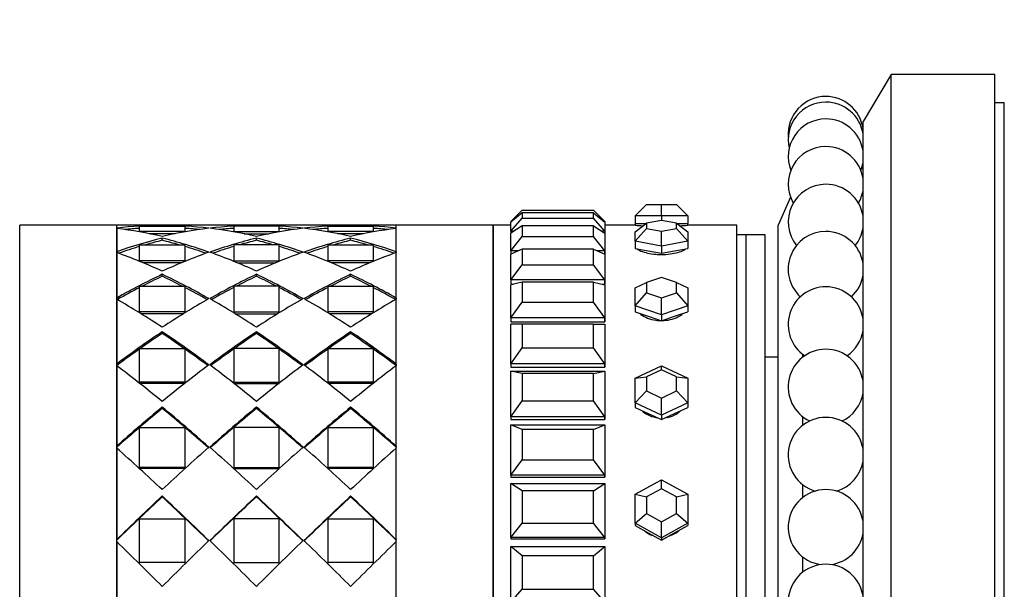
# Paper-space layout 'Layout1' of a CAD drawing. Units: millimetres. Extents: x 0 to 835, y 0 to 1165.
# Drawn here: x 139 to 192, y 723 to 753 of the extents above; entities that cross this region are included whole.
import ezdxf
from ezdxf import colors
from ezdxf.entities.mleader import LeaderData, LeaderLine
from ezdxf.math import Vec2, Vec3

# ---------------------------------------------------------------- set-up
doc = ezdxf.new("R2010")
doc.units = ezdxf.units.MM
doc.layers.add('DV2_Défaut', color=7, linetype='Continuous')
doc.layers.add('Défaut', color=7, linetype='Continuous')

# ---------------------------------------------------------------- blocks, each defined once
blk = doc.blocks.new('_DOT')
at = {"color": 0}
blk.add_line((0, 0), (-1, 0), dxfattribs=at)
at = {"color": 0, "const_width": 0.333}
blk.add_lwpolyline([(-0.1665, 0, 1), (0.1665, 0, 1)], format="xyb", close=True, dxfattribs=at)
blk = doc.blocks.new('SE1')
at = {"layer": 'DV2_Défaut', "color": 7, "linetype": 'Continuous'}
for p, q in [((185.512, 750.503), (184.012, 748.003)), ((185.512, 690.503), (185.512, 750.503)), ((191.012, 750.503), (185.512, 750.503)), ((191.012, 690.503), (191.012, 750.503)), ((191.512, 749.003), (191.012, 749.003)), ((191.512, 692.003), (191.512, 749.003)), ((184.012, 693.004), (184.012, 748.003)), ((184.012, 745.503), (183.932, 745.503)), ((180.16, 743.998), (179.512, 742.503)), ((165.312, 742.703), (165.912, 743.303)), ((165.912, 743.303), (169.712, 743.303)), ((170.312, 742.703), (169.712, 743.303)), ((171.912, 743.003), (172.512, 743.603)), ((172.512, 743.603), (173.312, 743.603)), ((173.312, 743.603), (174.112, 743.603)), ((173.312, 743.003), (173.312, 743.603)), ((174.112, 743.603), (174.712, 743.003)), ((165.912, 743.163), (165.312, 742.664)), ((165.312, 742.195), (165.912, 742.882)), ((169.712, 743.163), (165.912, 743.163)), ((165.912, 743.163), (165.912, 742.882)), ((165.912, 742.882), (169.712, 742.882)), ((169.712, 742.882), (169.712, 743.163)), ((169.712, 743.163), (170.312, 742.664)), ((170.312, 742.195), (169.712, 742.882)), ((171.912, 743.003), (171.912, 742.603)), ((173.312, 743.003), (171.912, 743.003)), ((173.312, 742.758), (172.512, 742.615)), ((173.312, 743.003), (173.312, 742.758)), ((174.712, 743.003), (173.312, 743.003)), ((174.112, 742.615), (173.312, 742.758)), ((174.712, 743.003), (174.712, 742.603)), ((139.245, 698.503), (139.245, 742.503)), ((144.395, 742.503), (139.245, 742.503)), ((144.395, 698.503), (144.395, 742.503)), ((144.395, 742.35), (144.395, 742.503)), ((159.229, 742.503), (144.395, 742.503)), ((144.395, 742.35), (144.395, 742.503)), ((159.229, 742.503), (144.395, 742.503)), ((144.395, 742.336), (144.395, 741.094)), ((144.395, 742.336), (144.395, 741.094)), ((145.612, 742.455), (148.012, 742.455)), ((145.612, 742.166), (145.612, 742.455)), ((145.612, 742.455), (148.012, 742.455)), ((145.612, 742.166), (145.612, 742.455)), ((148.012, 742.455), (148.012, 742.166)), ((148.012, 742.455), (148.012, 742.166)), ((150.612, 742.455), (150.612, 742.166)), ((153.012, 742.455), (150.612, 742.455)), ((150.612, 742.455), (150.612, 742.166)), ((153.012, 742.455), (150.612, 742.455)), ((153.012, 742.166), (153.012, 742.455)), ((153.012, 742.166), (153.012, 742.455)), ((155.612, 742.455), (158.012, 742.455)), ((155.612, 742.166), (155.612, 742.455)), ((155.612, 742.455), (158.012, 742.455)), ((155.612, 742.166), (155.612, 742.455)), ((158.012, 742.455), (158.012, 742.166)), ((158.012, 742.455), (158.012, 742.166)), ((159.229, 698.503), (159.229, 742.503)), ((164.379, 742.503), (159.229, 742.503)), ((159.229, 742.35), (159.229, 742.503)), ((159.229, 742.35), (159.229, 742.503)), ((159.229, 741.094), (159.229, 742.336)), ((159.229, 741.094), (159.229, 742.336)), ((164.379, 742.503), (164.379, 698.503)), ((164.379, 698.503), (164.379, 742.503)), ((165.312, 742.503), (164.379, 742.503)), ((164.379, 698.503), (164.379, 742.503)), ((165.312, 742.503), (164.379, 742.503)), ((165.312, 742.703), (165.312, 742.664)), ((165.358, 742.703), (165.312, 742.703)), ((165.312, 742.195), (165.312, 742.664)), ((165.912, 742.465), (165.312, 742.08)), ((165.312, 742.195), (165.312, 742.08)), ((165.491, 742.195), (165.312, 742.195)), ((169.712, 742.465), (165.912, 742.465)), ((165.912, 742.465), (165.912, 741.909)), ((169.712, 741.909), (169.712, 742.465)), ((169.712, 742.465), (170.312, 742.08)), ((170.312, 742.195), (170.133, 742.195)), ((170.312, 742.703), (170.265, 742.703)), ((170.312, 742.703), (170.312, 742.664)), ((170.312, 742.664), (170.312, 742.195)), ((171.912, 742.503), (170.312, 742.503)), ((171.912, 742.503), (170.312, 742.503)), ((170.312, 742.195), (170.312, 742.08)), ((171.912, 742.152), (172.512, 742.615)), ((171.912, 742.603), (172.496, 742.603)), ((171.912, 742.603), (171.912, 742.503)), ((171.912, 741.652), (172.512, 742.33)), ((172.512, 742.615), (172.512, 742.33)), ((172.512, 742.33), (173.312, 742.187)), ((173.312, 742.187), (174.112, 742.33)), ((174.112, 742.33), (174.112, 742.615)), ((174.112, 742.615), (174.712, 742.152)), ((174.112, 742.33), (174.712, 741.652)), ((174.128, 742.603), (174.712, 742.603)), ((174.712, 742.503), (174.712, 742.603)), ((177.312, 742.503), (174.712, 742.503)), ((177.312, 742.503), (174.712, 742.503)), ((177.312, 698.503), (177.312, 742.503)), ((177.312, 698.503), (177.312, 742.503)), ((179.512, 698.503), (179.512, 742.503)), ((148.012, 742.166), (145.612, 742.166)), ((148.012, 742.166), (145.612, 742.166)), ((147.505, 742.047), (146.121, 742.047)), ((147.505, 742.047), (146.121, 742.047)), ((146.812, 741.704), (146.812, 741.821)), ((146.812, 741.704), (146.812, 741.821)), ((150.612, 742.166), (153.012, 742.166)), ((150.612, 742.166), (153.012, 742.166)), ((151.161, 742.047), (152.463, 742.047)), ((151.161, 742.047), (152.463, 742.047)), ((151.812, 741.704), (151.812, 741.821)), ((151.812, 741.704), (151.812, 741.821)), ((158.012, 742.166), (155.612, 742.166)), ((158.012, 742.166), (155.612, 742.166)), ((157.503, 742.047), (156.119, 742.047)), ((157.503, 742.047), (156.119, 742.047)), ((156.812, 741.704), (156.812, 741.821)), ((156.812, 741.704), (156.812, 741.821)), ((165.312, 741.153), (165.312, 742.08)), ((165.312, 741.153), (165.912, 741.909)), ((165.912, 741.909), (169.712, 741.909)), ((170.312, 741.153), (169.712, 741.909)), ((170.312, 742.08), (170.312, 741.153)), ((171.912, 741.652), (171.912, 742.152)), ((173.312, 741.402), (173.312, 742.187)), ((174.712, 742.152), (174.712, 741.652)), ((177.812, 742.003), (177.312, 742.003)), ((177.812, 699.003), (177.812, 742.003)), ((177.812, 699.003), (177.812, 742.003)), ((178.812, 742.003), (177.812, 742.003)), ((178.812, 699.003), (178.812, 742.003)), ((145.612, 741.468), (148.012, 741.468)), ((145.612, 740.617), (145.612, 741.468)), ((145.612, 741.468), (148.012, 741.468)), ((145.612, 740.617), (145.612, 741.468)), ((148.012, 741.468), (148.012, 740.617)), ((148.012, 741.468), (148.012, 740.617)), ((150.612, 741.468), (150.612, 740.617)), ((153.012, 741.468), (150.612, 741.468)), ((150.612, 741.468), (150.612, 740.617)), ((153.012, 741.468), (150.612, 741.468)), ((153.012, 740.617), (153.012, 741.468)), ((153.012, 740.617), (153.012, 741.468)), ((155.612, 741.468), (158.012, 741.468)), ((155.612, 740.617), (155.612, 741.468)), ((155.612, 741.468), (158.012, 741.468)), ((155.612, 740.617), (155.612, 741.468)), ((158.012, 741.468), (158.012, 740.617)), ((158.012, 741.468), (158.012, 740.617)), ((165.912, 741.227), (165.312, 740.964)), ((165.312, 741.153), (165.312, 740.964)), ((165.744, 741.153), (165.312, 741.153)), ((165.312, 741.153), (165.312, 740.964)), ((165.312, 741.153), (165.312, 740.964)), ((169.712, 741.227), (165.912, 741.227)), ((165.912, 741.227), (165.912, 740.41)), ((169.712, 740.41), (169.712, 741.227)), ((169.712, 741.227), (170.312, 740.964)), ((170.312, 741.153), (169.88, 741.153)), ((170.312, 741.153), (170.312, 740.964)), ((170.312, 740.964), (170.312, 741.153)), ((170.312, 740.964), (170.312, 741.153)), ((171.912, 741.652), (171.912, 741.272)), ((173.312, 741.402), (171.912, 741.652)), ((171.912, 741.272), (172.612, 741.147)), ((172.612, 741.147), (173.312, 741.022)), ((174.712, 741.652), (173.312, 741.402)), ((173.312, 741.402), (173.312, 741.022)), ((173.312, 741.022), (174.012, 741.147)), ((174.012, 741.147), (174.712, 741.272)), ((174.712, 741.652), (174.712, 741.272)), ((144.395, 741.053), (144.395, 741.094)), ((144.395, 741.053), (144.395, 741.094)), ((144.395, 741.053), (144.395, 738.642)), ((144.395, 741.053), (144.395, 738.642)), ((159.229, 741.094), (159.229, 741.053)), ((159.229, 741.094), (159.229, 741.053)), ((159.229, 738.642), (159.229, 741.053)), ((159.229, 738.642), (159.229, 741.053)), ((165.312, 739.603), (165.312, 740.964)), ((170.312, 740.964), (170.312, 739.603)), ((148.012, 740.617), (145.612, 740.617)), ((148.012, 740.617), (145.612, 740.617)), ((147.833, 740.508), (145.792, 740.508)), ((147.833, 740.508), (145.792, 740.508)), ((150.612, 740.617), (153.012, 740.617)), ((150.612, 740.617), (153.012, 740.617)), ((150.803, 740.508), (152.821, 740.508)), ((150.803, 740.508), (152.821, 740.508)), ((158.012, 740.617), (155.612, 740.617)), ((158.012, 740.617), (155.612, 740.617)), ((157.832, 740.508), (155.791, 740.508)), ((157.832, 740.508), (155.791, 740.508)), ((165.312, 739.603), (165.912, 740.41)), ((165.912, 740.41), (169.712, 740.41)), ((170.312, 739.603), (169.712, 740.41)), ((146.812, 739.794), (146.812, 739.9)), ((146.812, 739.794), (146.812, 739.9)), ((151.812, 739.794), (151.812, 739.9)), ((151.812, 739.794), (151.812, 739.9)), ((156.812, 739.794), (156.812, 739.9)), ((156.812, 739.794), (156.812, 739.9)), ((165.312, 739.603), (165.312, 739.379)), ((170.312, 739.603), (165.312, 739.603)), ((165.312, 739.603), (165.312, 739.379)), ((165.312, 739.603), (165.312, 739.379)), ((170.312, 739.603), (170.312, 739.379)), ((170.312, 739.379), (170.312, 739.603)), ((170.312, 739.379), (170.312, 739.603)), ((173.312, 739.734), (172.512, 739.463)), ((174.112, 739.463), (173.312, 739.734)), ((144.395, 739.503), (144.395, 739.503)), ((145.612, 739.264), (148.012, 739.264)), ((145.612, 737.9), (145.612, 739.264)), ((145.612, 739.264), (148.012, 739.264)), ((145.612, 737.9), (145.612, 739.264)), ((148.012, 739.264), (148.012, 737.9)), ((148.012, 739.264), (148.012, 737.9)), ((150.612, 739.264), (150.612, 737.9)), ((153.012, 739.264), (150.612, 739.264)), ((150.612, 739.264), (150.612, 737.9)), ((153.012, 739.264), (150.612, 739.264)), ((153.012, 737.9), (153.012, 739.264)), ((153.012, 737.9), (153.012, 739.264)), ((155.612, 739.264), (158.012, 739.264)), ((155.612, 737.9), (155.612, 739.264)), ((155.612, 739.264), (158.012, 739.264)), ((155.612, 737.9), (155.612, 739.264)), ((158.012, 739.264), (158.012, 737.9)), ((158.012, 739.264), (158.012, 737.9)), ((159.229, 739.503), (159.229, 739.503)), ((165.912, 739.478), (165.312, 739.345)), ((165.312, 739.379), (165.464, 739.379)), ((165.312, 739.379), (165.464, 739.379)), ((165.312, 737.582), (165.312, 739.345)), ((169.712, 739.478), (165.912, 739.478)), ((165.912, 739.478), (165.912, 738.42)), ((169.712, 738.42), (169.712, 739.478)), ((169.712, 739.478), (170.312, 739.345)), ((170.16, 739.379), (170.312, 739.379)), ((170.16, 739.379), (170.312, 739.379)), ((170.312, 739.345), (170.312, 737.582)), ((171.912, 739.181), (172.512, 739.463)), ((171.912, 738.231), (171.912, 739.181)), ((172.512, 739.463), (172.512, 738.92)), ((174.112, 738.92), (174.112, 739.463)), ((174.112, 739.463), (174.712, 739.181)), ((174.712, 739.181), (174.712, 738.231)), ((144.395, 738.576), (144.395, 738.642)), ((144.395, 738.576), (144.395, 738.58)), ((144.395, 738.576), (144.395, 735.135)), ((144.395, 738.576), (144.395, 735.135)), ((159.229, 738.642), (159.229, 738.576)), ((159.229, 738.642), (159.229, 738.576)), ((159.229, 735.135), (159.229, 738.576)), ((159.229, 735.135), (159.229, 738.576)), ((171.912, 738.231), (172.512, 738.92)), ((172.512, 738.92), (173.312, 738.648)), ((173.312, 738.648), (174.112, 738.92)), ((173.312, 737.756), (173.312, 738.648)), ((174.112, 738.92), (174.712, 738.231)), ((165.312, 737.582), (165.912, 738.42)), ((165.912, 738.42), (169.712, 738.42)), ((170.312, 737.582), (169.712, 738.42)), ((171.912, 738.231), (171.912, 737.907)), ((173.312, 737.756), (171.912, 738.231)), ((174.712, 738.231), (173.312, 737.756)), ((174.712, 738.231), (174.712, 737.907)), ((145.612, 737.853), (145.612, 737.9)), ((148.012, 737.9), (145.612, 737.9)), ((145.612, 737.853), (145.612, 737.9)), ((148.012, 737.9), (145.612, 737.9)), ((147.938, 737.805), (145.686, 737.805)), ((147.938, 737.805), (145.686, 737.805)), ((148.012, 737.852), (148.012, 737.9)), ((148.012, 737.852), (148.012, 737.9)), ((150.612, 737.854), (150.612, 737.9)), ((150.612, 737.9), (153.012, 737.9)), ((150.612, 737.854), (150.612, 737.9)), ((150.612, 737.9), (153.012, 737.9)), ((150.691, 737.805), (152.933, 737.805)), ((150.691, 737.805), (152.933, 737.805)), ((153.012, 737.854), (153.012, 737.9)), ((153.012, 737.854), (153.012, 737.9)), ((155.612, 737.852), (155.612, 737.9)), ((158.012, 737.9), (155.612, 737.9)), ((155.612, 737.852), (155.612, 737.9)), ((158.012, 737.9), (155.612, 737.9)), ((157.937, 737.805), (155.686, 737.805)), ((157.937, 737.805), (155.686, 737.805)), ((158.012, 737.853), (158.012, 737.9)), ((158.012, 737.853), (158.012, 737.9)), ((165.312, 737.582), (165.312, 737.378)), ((170.312, 737.582), (165.312, 737.582)), ((165.312, 737.582), (165.312, 737.378)), ((165.312, 737.582), (165.312, 737.378)), ((170.312, 737.582), (170.312, 737.378)), ((170.312, 737.378), (170.312, 737.582)), ((170.312, 737.378), (170.312, 737.582)), ((171.912, 737.907), (172.612, 737.67)), ((172.612, 737.67), (173.312, 737.432)), ((173.312, 737.756), (173.312, 737.432)), ((173.312, 737.432), (174.012, 737.67)), ((174.012, 737.67), (174.712, 737.907)), ((165.312, 737.378), (170.312, 737.378)), ((165.312, 737.378), (170.312, 737.378)), ((165.312, 735.14), (165.312, 737.262)), ((165.912, 737.262), (165.312, 737.262)), ((169.712, 737.262), (165.912, 737.262)), ((165.912, 737.262), (165.912, 735.989)), ((169.712, 735.989), (169.712, 737.262)), ((169.712, 737.262), (170.312, 737.262)), ((170.312, 737.262), (170.312, 735.14)), ((146.812, 736.763), (146.812, 736.852)), ((146.812, 736.763), (146.812, 736.852)), ((151.812, 736.763), (151.812, 736.852)), ((151.812, 736.763), (151.812, 736.852)), ((156.812, 736.763), (156.812, 736.852)), ((156.812, 736.763), (156.812, 736.852)), ((145.612, 735.968), (148.012, 735.968)), ((145.612, 734.172), (145.612, 735.968)), ((145.612, 735.968), (148.012, 735.968)), ((145.612, 734.172), (145.612, 735.968)), ((148.012, 735.968), (148.012, 734.172)), ((148.012, 735.968), (148.012, 734.172)), ((150.612, 735.968), (150.612, 734.172)), ((153.012, 735.968), (150.612, 735.968)), ((150.612, 735.968), (150.612, 734.172)), ((153.012, 735.968), (150.612, 735.968)), ((153.012, 734.172), (153.012, 735.968)), ((153.012, 734.172), (153.012, 735.968)), ((155.612, 735.968), (158.012, 735.968)), ((155.612, 734.172), (155.612, 735.968)), ((155.612, 735.968), (158.012, 735.968)), ((155.612, 734.172), (155.612, 735.968)), ((158.012, 735.968), (158.012, 734.172)), ((158.012, 735.968), (158.012, 734.172)), ((165.312, 735.14), (165.912, 735.989)), ((165.912, 735.989), (169.712, 735.989)), ((170.312, 735.14), (169.712, 735.989)), ((179.512, 735.503), (178.812, 735.503)), ((180.812, 735.501), (180.812, 735.656)), ((144.395, 735.055), (144.395, 735.075)), ((144.395, 735.055), (144.395, 735.075)), ((144.395, 735.048), (144.395, 730.779)), ((144.395, 735.048), (144.395, 730.779)), ((159.229, 735.135), (159.229, 735.055)), ((159.229, 735.135), (159.229, 735.055)), ((159.229, 730.779), (159.229, 735.048)), ((159.229, 730.779), (159.229, 735.048)), ((165.312, 735.14), (165.312, 734.963)), ((170.312, 735.14), (165.312, 735.14)), ((165.312, 735.14), (165.312, 734.963)), ((165.312, 735.14), (165.312, 734.963)), ((165.312, 734.963), (170.312, 734.963)), ((165.312, 734.963), (170.312, 734.963)), ((170.312, 735.14), (170.312, 734.963)), ((170.312, 734.963), (170.312, 735.14)), ((170.312, 734.963), (170.312, 735.14)), ((171.912, 734.382), (173.312, 735.036)), ((173.312, 735.036), (174.712, 734.382)), ((173.312, 734.828), (173.312, 735.036)), ((165.312, 732.338), (165.312, 734.766)), ((165.312, 734.766), (170.312, 734.766)), ((165.912, 734.633), (165.312, 734.766)), ((169.712, 734.633), (165.912, 734.633)), ((165.912, 734.633), (165.912, 733.177)), ((169.712, 734.633), (170.312, 734.766)), ((169.712, 733.177), (169.712, 734.633)), ((170.312, 734.766), (170.312, 732.338)), ((171.912, 734.382), (172.512, 734.455)), ((171.912, 733.074), (171.912, 734.382)), ((173.312, 734.828), (172.512, 734.455)), ((172.512, 734.455), (172.512, 733.707)), ((174.112, 734.455), (173.312, 734.828)), ((174.112, 733.707), (174.112, 734.455)), ((174.112, 734.455), (174.712, 734.382)), ((174.712, 734.382), (174.712, 733.074)), ((145.612, 734.097), (145.612, 734.172)), ((148.012, 734.172), (145.612, 734.172)), ((145.612, 734.097), (145.612, 734.172)), ((148.012, 734.172), (145.612, 734.172)), ((148.012, 734.097), (145.612, 734.097)), ((148.012, 734.097), (145.612, 734.097)), ((148.012, 734.097), (148.012, 734.172)), ((148.012, 734.097), (148.012, 734.172)), ((150.612, 734.113), (150.612, 734.172)), ((150.612, 734.172), (153.012, 734.172)), ((150.612, 734.113), (150.612, 734.172)), ((150.612, 734.172), (153.012, 734.172)), ((150.612, 734.097), (153.012, 734.097)), ((150.612, 734.097), (153.012, 734.097)), ((153.012, 734.113), (153.012, 734.172)), ((153.012, 734.113), (153.012, 734.172)), ((155.612, 734.097), (155.612, 734.172)), ((158.012, 734.172), (155.612, 734.172)), ((155.612, 734.097), (155.612, 734.172)), ((158.012, 734.172), (155.612, 734.172)), ((158.012, 734.097), (155.612, 734.097)), ((158.012, 734.097), (155.612, 734.097)), ((158.012, 734.097), (158.012, 734.172)), ((158.012, 734.097), (158.012, 734.172)), ((171.912, 733.074), (172.512, 733.707)), ((172.512, 733.707), (173.312, 733.334)), ((173.312, 733.334), (174.112, 733.707)), ((173.312, 732.42), (173.312, 733.334)), ((174.112, 733.707), (174.712, 733.074)), ((146.812, 732.786), (146.812, 732.854)), ((146.812, 732.786), (146.812, 732.854)), ((151.812, 732.786), (151.812, 732.854)), ((151.812, 732.786), (151.812, 732.854)), ((156.812, 732.786), (156.812, 732.854)), ((156.812, 732.786), (156.812, 732.854)), ((165.312, 732.338), (165.912, 733.177)), ((165.912, 733.177), (169.712, 733.177)), ((170.312, 732.338), (169.712, 733.177)), ((171.912, 733.074), (171.912, 732.839)), ((173.312, 732.42), (171.912, 733.074)), ((171.912, 732.839), (172.612, 732.512)), ((174.712, 733.074), (173.312, 732.42)), ((174.012, 732.512), (174.712, 732.839)), ((174.712, 733.074), (174.712, 732.839)), ((165.312, 732.338), (165.312, 732.191)), ((170.312, 732.338), (165.312, 732.338)), ((165.312, 732.338), (165.312, 732.191)), ((165.312, 732.338), (165.312, 732.191)), ((170.312, 732.338), (170.312, 732.191)), ((170.312, 732.191), (170.312, 732.338)), ((170.312, 732.191), (170.312, 732.338)), ((172.612, 732.512), (173.312, 732.185)), ((173.312, 732.185), (174.012, 732.512)), ((173.312, 732.42), (173.312, 732.185)), ((180.812, 731.888), (180.812, 732.342)), ((145.612, 731.774), (148.012, 731.774)), ((145.612, 729.649), (145.612, 731.774)), ((145.612, 731.774), (148.012, 731.774)), ((145.612, 729.649), (145.612, 731.774)), ((148.012, 731.774), (148.012, 729.649)), ((148.012, 731.774), (148.012, 729.649)), ((150.612, 731.774), (150.612, 729.649)), ((153.012, 731.774), (150.612, 731.774)), ((150.612, 731.774), (150.612, 729.649)), ((153.012, 731.774), (150.612, 731.774)), ((153.012, 729.649), (153.012, 731.774)), ((153.012, 729.649), (153.012, 731.774)), ((155.612, 731.774), (158.012, 731.774)), ((155.612, 729.649), (155.612, 731.774)), ((155.612, 731.774), (158.012, 731.774)), ((155.612, 729.649), (155.612, 731.774)), ((158.012, 731.774), (158.012, 729.649)), ((158.012, 731.774), (158.012, 729.649)), ((165.312, 732.191), (170.312, 732.191)), ((165.312, 732.191), (170.312, 732.191)), ((165.312, 729.245), (165.312, 731.918)), ((165.312, 731.918), (170.312, 731.918)), ((165.912, 731.656), (165.312, 731.918)), ((169.712, 731.656), (170.312, 731.918)), ((170.312, 731.918), (170.312, 729.245)), ((169.712, 731.656), (165.912, 731.656)), ((165.912, 731.656), (165.912, 730.052)), ((169.712, 730.052), (169.712, 731.656)), ((144.395, 730.722), (144.395, 730.779)), ((144.395, 730.722), (144.395, 730.779)), ((144.395, 730.722), (144.395, 730.676)), ((144.395, 730.722), (144.395, 730.675)), ((159.229, 730.779), (159.229, 730.722)), ((159.229, 730.779), (159.229, 730.722)), ((159.229, 730.676), (159.229, 730.722)), ((159.229, 730.676), (159.229, 730.722)), ((144.395, 730.675), (144.395, 725.825)), ((144.395, 730.675), (144.395, 725.825)), ((159.229, 725.825), (159.229, 730.675)), ((159.229, 725.825), (159.229, 730.675)), ((145.612, 729.599), (145.612, 729.649)), ((148.012, 729.649), (145.612, 729.649)), ((145.612, 729.599), (145.612, 729.649)), ((148.012, 729.649), (145.612, 729.649)), ((148.012, 729.599), (148.012, 729.649)), ((148.012, 729.599), (148.012, 729.649)), ((150.612, 729.599), (150.612, 729.649)), ((150.612, 729.649), (153.012, 729.649)), ((150.612, 729.599), (150.612, 729.649)), ((150.612, 729.649), (153.012, 729.649)), ((153.012, 729.599), (153.012, 729.649)), ((153.012, 729.599), (153.012, 729.649)), ((155.612, 729.599), (155.612, 729.649)), ((158.012, 729.649), (155.612, 729.649)), ((155.612, 729.599), (155.612, 729.649)), ((158.012, 729.649), (155.612, 729.649)), ((158.012, 729.599), (158.012, 729.649)), ((158.012, 729.599), (158.012, 729.649)), ((165.312, 729.245), (165.912, 730.052)), ((165.912, 730.052), (169.712, 730.052)), ((170.312, 729.245), (169.712, 730.052)), ((148.012, 729.599), (145.612, 729.599)), ((148.012, 729.599), (145.612, 729.599)), ((150.612, 729.599), (153.012, 729.599)), ((150.612, 729.599), (153.012, 729.599)), ((158.012, 729.599), (155.612, 729.599)), ((158.012, 729.599), (155.612, 729.599)), ((165.312, 729.245), (165.312, 729.131)), ((170.312, 729.245), (165.312, 729.245)), ((165.312, 729.245), (165.312, 729.131)), ((165.312, 729.245), (165.312, 729.131)), ((165.312, 729.131), (170.312, 729.131)), ((165.312, 729.131), (170.312, 729.131)), ((170.312, 729.245), (170.312, 729.131)), ((170.312, 729.131), (170.312, 729.245)), ((170.312, 729.131), (170.312, 729.245)), ((165.312, 725.937), (165.312, 728.79)), ((165.312, 728.79), (170.312, 728.79)), ((165.912, 728.405), (165.312, 728.79)), ((169.712, 728.405), (170.312, 728.79)), ((170.312, 728.79), (170.312, 725.937)), ((171.912, 728.225), (173.312, 728.993)), ((173.312, 728.993), (174.712, 728.225)), ((173.312, 728.52), (173.312, 728.993)), ((180.812, 728.055), (180.812, 728.728)), ((146.812, 728.096), (146.812, 728.138)), ((146.812, 728.096), (146.812, 728.138)), ((151.812, 728.096), (151.812, 728.138)), ((151.812, 728.096), (151.812, 728.138)), ((156.812, 728.096), (156.812, 728.138)), ((156.812, 728.096), (156.812, 728.138)), ((169.712, 728.405), (165.912, 728.405)), ((165.912, 728.405), (165.912, 726.693)), ((169.712, 726.693), (169.712, 728.405)), ((171.912, 726.687), (171.912, 728.225)), ((171.912, 728.225), (172.512, 728.081)), ((173.312, 728.52), (172.512, 728.081)), ((172.512, 728.081), (172.512, 727.202)), ((174.112, 728.081), (173.312, 728.52)), ((174.112, 728.081), (174.712, 728.225)), ((174.112, 727.202), (174.112, 728.081)), ((174.712, 728.225), (174.712, 726.687)), ((171.912, 726.687), (172.512, 727.202)), ((172.512, 727.202), (173.312, 726.763)), ((173.312, 726.763), (174.112, 727.202)), ((174.112, 727.202), (174.712, 726.687)), ((145.612, 726.925), (148.012, 726.925)), ((145.612, 724.595), (145.612, 726.925)), ((145.612, 726.925), (148.012, 726.925)), ((145.612, 724.595), (145.612, 726.925)), ((148.012, 726.925), (148.012, 724.595)), ((148.012, 726.925), (148.012, 724.595)), ((150.612, 726.925), (150.612, 724.595)), ((153.012, 726.925), (150.612, 726.925)), ((150.612, 726.925), (150.612, 724.595)), ((153.012, 726.925), (150.612, 726.925)), ((153.012, 724.595), (153.012, 726.925)), ((153.012, 724.595), (153.012, 726.925)), ((155.612, 726.925), (158.012, 726.925)), ((155.612, 724.595), (155.612, 726.925)), ((155.612, 726.925), (158.012, 726.925)), ((155.612, 724.595), (155.612, 726.925)), ((158.012, 726.925), (158.012, 724.595)), ((158.012, 726.925), (158.012, 724.595)), ((165.312, 725.937), (165.912, 726.693)), ((165.912, 726.693), (169.712, 726.693)), ((170.312, 725.937), (169.712, 726.693)), ((171.912, 726.687), (171.912, 726.564)), ((173.312, 725.919), (171.912, 726.687)), ((171.912, 726.564), (172.612, 726.179)), ((173.312, 725.919), (173.312, 726.763)), ((174.712, 726.687), (173.312, 725.919)), ((174.012, 726.179), (174.712, 726.564)), ((174.712, 726.687), (174.712, 726.564)), ((172.612, 726.179), (173.312, 725.795)), ((173.312, 725.795), (174.012, 726.179)), ((144.395, 725.795), (144.395, 725.825)), ((144.395, 725.795), (144.395, 725.825)), ((144.395, 725.712), (144.395, 720.561)), ((144.395, 725.712), (144.395, 720.561)), ((159.229, 725.825), (159.229, 725.795)), ((159.229, 725.825), (159.229, 725.795)), ((159.229, 725.712), (159.229, 725.795)), ((159.229, 725.712), (159.229, 725.795)), ((159.229, 720.561), (159.229, 725.712)), ((159.229, 720.561), (159.229, 725.712)), ((165.312, 725.937), (165.312, 725.859)), ((170.312, 725.937), (165.312, 725.937)), ((165.312, 725.937), (165.312, 725.859)), ((165.312, 725.937), (165.312, 725.859)), ((165.312, 725.859), (170.312, 725.859)), ((165.312, 725.859), (170.312, 725.859)), ((170.312, 725.937), (170.312, 725.859)), ((170.312, 725.859), (170.312, 725.937)), ((170.312, 725.859), (170.312, 725.937)), ((173.312, 725.919), (173.312, 725.795)), ((165.312, 722.494), (165.312, 725.458)), ((165.312, 725.458), (170.312, 725.458)), ((165.912, 724.959), (165.312, 725.458)), ((169.712, 724.959), (165.912, 724.959)), ((165.912, 724.959), (165.912, 723.181)), ((169.712, 724.959), (170.312, 725.458)), ((169.712, 723.181), (169.712, 724.959)), ((170.312, 725.458), (170.312, 722.494)), ((145.612, 724.573), (145.612, 724.595)), ((148.012, 724.595), (145.612, 724.595)), ((145.612, 724.573), (145.612, 724.595)), ((148.012, 724.595), (145.612, 724.595)), ((148.012, 724.573), (148.012, 724.595)), ((148.012, 724.573), (148.012, 724.595)), ((150.612, 724.573), (150.612, 724.595)), ((150.612, 724.595), (153.012, 724.595)), ((150.612, 724.573), (150.612, 724.595)), ((150.612, 724.595), (153.012, 724.595)), ((153.012, 724.573), (153.012, 724.595)), ((153.012, 724.573), (153.012, 724.595)), ((155.612, 724.573), (155.612, 724.595)), ((158.012, 724.595), (155.612, 724.595)), ((155.612, 724.573), (155.612, 724.595)), ((158.012, 724.595), (155.612, 724.595)), ((158.012, 724.573), (158.012, 724.595)), ((158.012, 724.573), (158.012, 724.595)), ((180.812, 724.088), (180.812, 724.895)), ((165.312, 722.494), (165.912, 723.181)), ((165.912, 723.181), (169.712, 723.181)), ((170.312, 722.494), (169.712, 723.181))]:
    blk.add_line(p, q, dxfattribs=at)
for centre, radius, start, end in [((182.039, 747.34), 2, 90, 184.2976), ((182.039, 747.041), 2, 90, 192.8935), ((182.039, 747.34), 2, 9.3747, 90), ((182.039, 747.041), 2, 9.3747, 90), ((182.039, 746.148), 2, 90, 201.491), ((182.039, 746.148), 2, 9.3747, 90), ((182.039, 744.683), 2, 90, 210.0919), ((182.039, 744.683), 2, 9.3747, 90), ((182.039, 747.041), 2, 347.1065, 350.6253), ((182.039, 746.148), 2, 338.509, 350.6253), ((182.039, 742.677), 2, 90, 218.6985), ((182.039, 742.677), 2, 9.3747, 90), ((182.039, 744.683), 2, 329.9081, 350.6253), ((146.996, 720.392), 22.111, 90.4774, 96.7556), ((146.996, 720.392), 22.111, 90.4774, 96.7556), ((141.519, 719.156), 23.357, 76.9025, 82.9268), ((141.519, 719.156), 23.357, 76.9025, 82.9268), ((147, 720.092), 22.291, 93.57, 95.6589), ((147, 720.092), 22.291, 93.6372, 95.659), ((146.627, 720.382), 22.122, 83.0949, 89.5217), ((146.627, 720.382), 22.122, 83.0949, 89.5217), ((152.101, 719.178), 23.335, 96.9257, 103.0993), ((152.101, 719.178), 23.335, 96.9257, 103.0993), ((146.623, 720.078), 22.305, 84.3368, 86.4305), ((146.623, 720.078), 22.305, 84.3368, 86.3634), ((152.003, 720.291), 22.213, 90.4915, 96.8919), ((152.003, 720.291), 22.213, 90.4915, 96.8919), ((146.569, 719.434), 23.075, 76.8659, 83.1092), ((146.569, 719.434), 23.075, 76.8659, 83.1092), ((152.001, 720.066), 22.317, 93.5696, 95.5774), ((152.001, 720.066), 22.317, 93.6367, 95.5774), ((151.621, 720.291), 22.213, 83.1081, 89.5085), ((151.621, 720.291), 22.213, 83.1081, 89.5085), ((157.06, 719.407), 23.102, 96.8945, 103.1304), ((157.06, 719.407), 23.102, 96.8945, 103.1304), ((151.622, 720.066), 22.317, 84.4226, 86.4304), ((151.622, 720.066), 22.317, 84.4226, 86.4304), ((156.997, 720.382), 22.122, 90.4783, 96.9051), ((156.997, 720.382), 22.122, 90.4783, 96.9051), ((151.523, 719.178), 23.335, 76.9007, 83.0743), ((151.523, 719.178), 23.335, 76.9007, 83.0743), ((157.002, 720.051), 22.333, 93.5697, 95.6607), ((157.002, 720.051), 22.333, 93.6367, 95.6607), ((156.628, 720.392), 22.111, 83.2444, 89.5226), ((156.628, 720.392), 22.111, 83.2444, 89.5226), ((162.105, 719.156), 23.357, 97.0733, 103.0975), ((162.105, 719.156), 23.357, 97.0733, 103.0975), ((156.624, 720.092), 22.291, 84.3411, 86.43), ((156.624, 720.092), 22.291, 84.341, 86.3628), ((173.312, 764.46), 22.001, 266.3515, 267.4297), ((173.312, 764.457), 21.999, 266.3511, 267.4304), ((173.312, 764.46), 22.001, 272.5455, 273.648), ((173.312, 764.457), 21.999, 272.5698, 273.6483), ((182.039, 742.677), 2, 321.3015, 350.6253), ((153.128, 716.425), 26.169, 103.9669, 109.4944), ((153.128, 716.425), 26.169, 103.9669, 109.4944), ((153.249, 715.77), 26.721, 103.9395, 105.8994), ((153.249, 715.77), 26.721, 103.9395, 105.8994), ((140.483, 716.381), 26.215, 70.3776, 76.03), ((140.483, 716.381), 26.215, 70.3776, 76.03), ((140.363, 715.729), 26.764, 74.1008, 76.0572), ((140.363, 715.729), 26.764, 74.1008, 76.0572), ((158.293, 715.876), 26.742, 104.0257, 109.5667), ((158.293, 715.876), 26.742, 104.0257, 109.5667), ((158.272, 715.691), 26.803, 103.9468, 105.9004), ((158.272, 715.691), 26.803, 103.9468, 105.9004), ((145.331, 715.876), 26.742, 70.4333, 75.9743), ((145.331, 715.876), 26.742, 70.4333, 75.9743), ((145.352, 715.691), 26.803, 74.0996, 76.0532), ((145.352, 715.691), 26.803, 74.0996, 76.0532), ((163.141, 716.381), 26.215, 103.97, 109.6224), ((163.141, 716.381), 26.215, 103.97, 109.6224), ((163.286, 715.645), 26.851, 103.9518, 105.9018), ((163.286, 715.645), 26.851, 103.9518, 105.9018), ((150.496, 716.425), 26.169, 70.5056, 76.0331), ((150.496, 716.425), 26.169, 70.5056, 76.0331), ((150.375, 715.77), 26.721, 74.1006, 76.0605), ((150.375, 715.77), 26.721, 74.1006, 76.0605), ((182.039, 740.176), 2, 90, 227.3146), ((182.039, 740.176), 2, 9.3747, 90), ((153.249, 715.77), 26.721, 106.607, 109.1279), ((153.249, 715.77), 26.721, 106.6071, 109.1279), ((140.363, 715.729), 26.764, 70.874, 73.394), ((140.363, 715.729), 26.764, 70.874, 73.394), ((158.272, 715.691), 26.803, 106.6061, 109.1136), ((158.272, 715.691), 26.803, 106.6061, 109.1136), ((145.352, 715.691), 26.803, 70.8864, 73.3939), ((145.352, 715.691), 26.803, 70.8864, 73.3939), ((163.286, 715.645), 26.851, 106.6063, 109.1182), ((163.286, 715.645), 26.851, 106.6063, 109.1182), ((150.375, 715.77), 26.721, 70.8721, 73.393), ((150.375, 715.77), 26.721, 70.8721, 73.3929), ((134.16, 712.553), 30.282, 65.3048, 70.246), ((134.16, 712.553), 30.282, 65.3048, 70.246), ((159.439, 712.611), 30.218, 109.6299, 114.6985), ((159.439, 712.611), 30.218, 109.6299, 114.6985), ((139.489, 713.357), 29.414, 65.2322, 70.4394), ((139.489, 713.357), 29.414, 65.2322, 70.4394), ((164.166, 713.28), 29.497, 109.568, 114.7605), ((164.166, 713.28), 29.497, 109.568, 114.7605), ((144.185, 712.611), 30.218, 65.3015, 70.3701), ((144.185, 712.611), 30.218, 65.3015, 70.3701), ((169.464, 712.552), 30.283, 109.7541, 114.6952), ((169.464, 712.552), 30.283, 109.7541, 114.6952), ((162.559, 706.697), 36.747, 115.3734, 119.6225), ((162.559, 706.697), 36.747, 115.3734, 119.6225), ((163.108, 705.356), 38.099, 115.3237, 117.1281), ((163.108, 705.356), 38.099, 115.3237, 117.1281), ((131.021, 706.61), 36.845, 60.2814, 64.6231), ((131.021, 706.61), 36.845, 60.2814, 64.6231), ((130.481, 705.287), 38.176, 62.8722, 64.6732), ((130.481, 705.287), 38.176, 62.8722, 64.6732), ((168.256, 705.357), 38.257, 115.4571, 119.6385), ((168.256, 705.357), 38.257, 115.4571, 119.6385), ((168.175, 705.226), 38.245, 115.3305, 117.1284), ((168.175, 705.226), 38.245, 115.3305, 117.1284), ((135.368, 705.357), 38.257, 60.3615, 64.5429), ((135.368, 705.357), 38.257, 60.3615, 64.5429), ((135.449, 705.226), 38.245, 62.8716, 64.6695), ((135.449, 705.226), 38.245, 62.8716, 64.6695), ((172.603, 706.61), 36.845, 115.3769, 119.7186), ((172.603, 706.61), 36.845, 115.3769, 119.7186), ((173.215, 705.149), 38.332, 115.3353, 117.129), ((173.215, 705.149), 38.332, 115.3353, 117.129), ((141.065, 706.697), 36.747, 60.3775, 64.6266), ((141.065, 706.697), 36.747, 60.3775, 64.6266), ((140.516, 705.356), 38.099, 62.8719, 64.6763), ((140.516, 705.356), 38.099, 62.8719, 64.6763), ((182.039, 740.176), 2, 312.6854, 350.6253), ((163.108, 705.356), 38.099, 117.3373, 119.3374), ((163.108, 705.356), 38.099, 117.3374, 119.3374), ((130.481, 705.287), 38.176, 60.6358, 62.6637), ((130.481, 705.287), 38.176, 60.6358, 62.6637), ((168.175, 705.226), 38.245, 117.3365, 119.3586), ((168.175, 705.226), 38.245, 117.3365, 119.3586), ((135.449, 705.226), 38.245, 60.6414, 62.6635), ((135.449, 705.226), 38.245, 60.6414, 62.6635), ((173.215, 705.149), 38.332, 117.3367, 119.3563), ((173.215, 705.149), 38.332, 117.3367, 119.3563), ((140.516, 705.356), 38.099, 60.5828, 62.6627), ((140.516, 705.356), 38.099, 60.5827, 62.6626), ((182.039, 737.236), 2, 90, 235.9484), ((182.039, 737.236), 2, 9.3747, 90), ((122.019, 699.518), 45.013, 56.578, 60.1909), ((122.019, 699.518), 45.013, 56.578, 60.1909), ((171.535, 699.63), 44.881, 119.7163, 123.4253), ((171.535, 699.63), 44.881, 119.7163, 123.4253), ((128.129, 701.321), 42.897, 56.4889, 60.3694), ((128.129, 701.321), 42.897, 56.4889, 60.3694), ((175.568, 701.203), 43.036, 119.6368, 123.5048), ((175.568, 701.203), 43.036, 119.6368, 123.5048), ((132.089, 699.63), 44.881, 56.5747, 60.2837), ((132.089, 699.63), 44.881, 56.5747, 60.2837), ((181.606, 699.518), 45.014, 119.8091, 123.422), ((181.606, 699.518), 45.014, 119.8091, 123.422), ((178.771, 689.292), 57.3, 123.90003, 126.86439), ((178.771, 689.292), 57.3, 123.90003, 126.86439), ((180.652, 686.289), 60.768, 123.84008, 125.16141), ((180.652, 686.289), 60.768, 123.84008, 125.16142), ((114.743, 689.134), 57.493, 53.07025, 56.097), ((114.743, 689.134), 57.493, 53.07025, 56.097), ((112.906, 686.195), 60.882, 54.83908, 56.15798), ((112.906, 686.195), 60.882, 54.83908, 56.15798), ((185.982, 686.179), 61.118, 123.99278, 126.83997), ((185.982, 686.179), 61.118, 123.99278, 126.83997), ((185.777, 686.111), 60.985, 123.84442, 125.1611), ((185.777, 686.111), 60.985, 123.84442, 125.1611), ((117.642, 686.179), 61.118, 53.16003, 56.00722), ((117.642, 686.179), 61.118, 53.16003, 56.00722), ((117.847, 686.111), 60.985, 54.8389, 56.15558), ((117.847, 686.111), 60.985, 54.8389, 56.15558), ((188.881, 689.134), 57.493, 123.903, 126.92975), ((188.881, 689.134), 57.493, 123.903, 126.92975), ((190.852, 686.005), 61.115, 123.84746, 125.16133), ((190.852, 686.005), 61.115, 123.84746, 125.16133), ((124.853, 689.292), 57.3, 53.13561, 56.09997), ((124.853, 689.292), 57.3, 53.13561, 56.09997), ((122.971, 686.289), 60.768, 54.83859, 56.15992), ((122.972, 686.289), 60.768, 54.83858, 56.15992), ((182.039, 737.236), 2, 304.0516, 350.6253), ((180.652, 686.289), 60.768, 125.21343, 126.63015), ((180.652, 686.289), 60.768, 125.21344, 126.63017), ((112.906, 686.195), 60.882, 53.36695, 54.7872), ((112.906, 686.195), 60.882, 53.36695, 54.7872), ((185.777, 686.111), 60.985, 125.21289, 126.63026), ((185.777, 686.111), 60.985, 125.21289, 126.63026), ((117.847, 686.111), 60.985, 53.36974, 54.78711), ((117.847, 686.111), 60.985, 53.36974, 54.78711), ((190.852, 686.005), 61.115, 125.21301, 126.62785), ((190.852, 686.005), 61.115, 125.21301, 126.62785), ((122.971, 686.289), 60.768, 53.36985, 54.78657), ((122.972, 686.289), 60.768, 53.36983, 54.78656), ((182.039, 733.922), 2, 90, 244.6182), ((182.039, 733.922), 2, 9.3747, 90), ((100.473, 676.737), 73.002, 50.59792, 53.01163), ((100.473, 676.737), 73.002, 50.59792, 53.01163), ((192.979, 676.952), 72.728, 126.92479, 129.40482), ((192.979, 676.952), 72.728, 126.92479, 129.40482), ((108.716, 680.86), 67.758, 50.50422, 53.16617), ((108.716, 680.86), 67.758, 50.50422, 53.16617), ((195.023, 680.713), 67.945, 126.8375, 129.49211), ((195.023, 680.713), 67.945, 126.8375, 129.49211), ((110.645, 676.952), 72.728, 50.59518, 53.07521), ((110.645, 676.952), 72.728, 50.59518, 53.07521), ((203.151, 676.736), 73.003, 126.98841, 129.40208), ((203.151, 676.736), 73.003, 126.98841, 129.40208), ((182.039, 733.922), 2, 295.3818, 350.6253), ((208.969, 658.015), 97.285, 129.71118, 131.58729), ((208.969, 658.015), 97.285, 129.71118, 131.58729), ((215.391, 650.03), 107.479, 129.64803, 130.47812), ((215.39, 650.03), 107.478, 129.64802, 130.46533), ((84.382, 657.692), 97.707, 48.37297, 50.28648), ((84.382, 657.692), 97.707, 48.37297, 50.28648), ((78.134, 649.912), 107.633, 48.61806, 50.35107), ((78.134, 649.912), 107.633, 49.53493, 50.35107), ((221.023, 649.8), 108.111, 129.8056, 131.53495), ((221.023, 649.8), 108.111, 129.8056, 131.53495), ((220.58, 649.808), 107.77, 129.65004, 130.47789), ((220.58, 649.808), 107.77, 129.65004, 130.46514), ((82.601, 649.8), 108.111, 48.46505, 50.1944), ((82.601, 649.8), 108.111, 48.46505, 50.1944), ((83.044, 649.808), 107.77, 48.61916, 50.34996), ((83.044, 649.808), 107.77, 48.61916, 50.34996), ((219.242, 657.692), 97.707, 129.71352, 131.62703), ((219.242, 657.692), 97.707, 129.71352, 131.62703), ((225.697, 649.671), 107.95, 129.65148, 130.47795), ((225.697, 649.671), 107.95, 129.65148, 130.46522), ((94.655, 658.015), 97.285, 48.41271, 50.28882), ((94.655, 658.015), 97.285, 48.41271, 50.28882), ((88.233, 650.03), 107.479, 48.65773, 50.35197), ((88.234, 650.03), 107.478, 49.53467, 50.35198), ((182.039, 730.308), 2, 90, 253.3808), ((182.039, 730.308), 2, 9.3747, 90), ((215.391, 650.03), 107.479, 130.50132, 131.34227), ((215.39, 650.03), 107.478, 130.50133, 131.34228), ((78.134, 649.912), 107.633, 48.61806, 49.499), ((220.58, 649.808), 107.77, 130.50102, 131.38084), ((220.58, 649.808), 107.77, 130.50102, 131.38084), ((225.697, 649.671), 107.95, 130.50105, 131.37939), ((225.697, 649.671), 107.95, 130.50105, 131.37939), ((88.234, 650.03), 107.478, 48.65771, 49.49867), ((236.339, 632.756), 131.058, 131.62269, 133.08684), ((236.339, 632.756), 131.058, 131.62269, 133.08684), ((72.086, 643.506), 116.513, 46.82177, 48.46871), ((72.086, 643.506), 116.513, 46.82177, 48.46871), ((231.68, 643.351), 116.723, 131.53277, 133.17675), ((231.68, 643.351), 116.723, 131.53277, 133.17675), ((67.285, 632.756), 131.058, 46.91316, 48.37731), ((67.285, 632.756), 131.058, 46.91316, 48.37731), ((56.812, 632.243), 131.757, 46.91539, 48.33801), ((56.812, 632.243), 131.757, 46.91539, 48.33801), ((246.813, 632.241), 131.759, 131.66202, 133.08462), ((246.813, 632.241), 131.759, 131.66202, 133.08462), ((182.039, 730.308), 2, 286.6192, 350.6253), ((281.406, 585.091), 196.413, 133.25622, 134.2321), ((281.406, 585.091), 196.413, 133.25622, 134.2321), ((312.224, 551.906), 241.669, 133.19284, 133.58399), ((312.223, 551.907), 241.668, 133.19284, 133.58399), ((11.268, 584.091), 197.792, 45.74935, 46.74189), ((11.268, 584.091), 197.792, 45.74935, 46.74189), ((-18.74, 551.759), 241.872, 45.99738, 46.80691), ((-18.74, 551.759), 241.872, 46.41609, 46.80691), ((318.535, 551.526), 242.874, 133.35023, 134.15853), ((318.535, 551.526), 242.874, 133.35023, 134.15853), ((317.49, 551.626), 242.055, 133.19339, 134.00232), ((317.49, 551.626), 242.055, 133.19339, 134.00232), ((-14.911, 551.526), 242.874, 45.84147, 46.64977), ((-14.911, 551.526), 242.874, 45.84147, 46.64977), ((-13.866, 551.626), 242.055, 45.99768, 46.80661), ((-13.866, 551.626), 242.055, 45.99768, 46.80661), ((292.356, 584.091), 197.792, 133.25811, 134.25065), ((292.356, 584.091), 197.792, 133.25811, 134.25065), ((322.66, 551.448), 242.302, 133.1938, 133.5907), ((322.66, 551.448), 242.302, 133.1938, 133.58394), ((22.218, 585.091), 196.413, 45.7679, 46.74378), ((22.218, 585.091), 196.413, 45.7679, 46.74378), ((-8.6, 551.906), 241.669, 46.01609, 46.80716), ((-8.599, 551.907), 241.668, 46.01608, 46.80716), ((182.039, 726.475), 2, 90, 262.5584), ((182.039, 726.475), 2, 9.3747, 90), ((312.224, 551.906), 241.669, 133.59646, 133.98391), ((312.223, 551.907), 241.668, 133.59646, 133.98392), ((-18.74, 551.759), 241.872, 45.99738, 46.40363), ((322.66, 551.448), 242.302, 133.59637, 134.00191), ((322.66, 551.448), 242.302, 133.59637, 134.00191), ((182.039, 726.475), 2, 277.4416, 350.6253), ((-86.886, 488.429), 331.352, 45.14734, 45.73385), ((-86.886, 488.429), 331.352, 45.14734, 45.73385), ((377.874, 491.094), 327.603, 134.24722, 134.85461), ((377.874, 491.094), 327.603, 134.24722, 134.85461), ((-26.567, 544.61), 252.508, 45.05507, 45.8431), ((-26.567, 544.61), 252.508, 45.05507, 45.8431), ((330.297, 544.501), 252.66, 134.15714, 134.94469), ((330.297, 544.501), 252.66, 134.15714, 134.94469), ((-74.25, 491.094), 327.603, 45.14539, 45.75278), ((-74.25, 491.094), 327.603, 45.14539, 45.75278), ((390.511, 488.428), 331.353, 134.26617, 134.85267), ((390.511, 488.428), 331.353, 134.26617, 134.85267), ((182.039, 722.509), 2, 90, 350.6253), ((182.039, 722.509), 2, 9.3747, 90)]:
    blk.add_arc(centre, radius, start, end, dxfattribs=at)
for points, knots in [([(172.027, 741.248), (172.077, 741.209), (172.144, 741.171), (172.224, 741.137), (172.323, 741.095), (172.444, 741.057), (172.577, 741.027), (172.711, 740.998), (172.86, 740.976), (173.013, 740.963), (173.111, 740.955), (173.212, 740.951), (173.312, 740.951)], [0, 0, 0, 0, 0.2352287, 0.2352287, 0.2352287, 0.5255663, 0.5255663, 0.5255663, 0.8161481, 0.8161481, 0.8161481, 1, 1, 1, 1]), ([(172.027, 741.248), (172.077, 741.209), (172.144, 741.171), (172.224, 741.137), (172.323, 741.095), (172.444, 741.057), (172.577, 741.027), (172.711, 740.998), (172.86, 740.976), (173.013, 740.963), (173.111, 740.955), (173.212, 740.951), (173.312, 740.951)], [0, 0, 0, 0, 0.235229, 0.235229, 0.235229, 0.525566, 0.525566, 0.525566, 0.816148, 0.816148, 0.816148, 1, 1, 1, 1]), ([(173.312, 740.951), (173.468, 740.951), (173.627, 740.961), (173.775, 740.98), (173.923, 740.999), (174.063, 741.028), (174.186, 741.062), (174.308, 741.097), (174.415, 741.139), (174.498, 741.185), (174.535, 741.204), (174.567, 741.225), (174.594, 741.246)], [0, 0, 0, 0, 0.290973, 0.290973, 0.290973, 0.581921, 0.581921, 0.581921, 0.873246, 0.873246, 0.873246, 1, 1, 1, 1]), ([(173.312, 740.951), (173.468, 740.951), (173.627, 740.961), (173.775, 740.98), (173.923, 740.999), (174.063, 741.028), (174.186, 741.062), (174.308, 741.097), (174.415, 741.139), (174.498, 741.185), (174.535, 741.204), (174.567, 741.225), (174.594, 741.246)], [0, 0, 0, 0, 0.290973, 0.290973, 0.290973, 0.581921, 0.581921, 0.581921, 0.873246, 0.873246, 0.873246, 1, 1, 1, 1]), ([(172.172, 737.812), (172.188, 737.797), (172.206, 737.783), (172.224, 737.769), (172.323, 737.694), (172.444, 737.627), (172.577, 737.575), (172.711, 737.523), (172.86, 737.484), (173.013, 737.463), (173.099, 737.451), (173.186, 737.444), (173.274, 737.443)], [0, 0, 0, 0, 0.067637, 0.067637, 0.067637, 0.432785, 0.432785, 0.432785, 0.79824, 0.79824, 0.79824, 1, 1, 1, 1]), ([(172.172, 737.812), (172.188, 737.797), (172.206, 737.783), (172.224, 737.769), (172.323, 737.694), (172.444, 737.627), (172.577, 737.575), (172.711, 737.523), (172.86, 737.484), (173.013, 737.463), (173.099, 737.451), (173.186, 737.444), (173.274, 737.443)], [0, 0, 0, 0, 0.067637, 0.067637, 0.067637, 0.432785, 0.432785, 0.432785, 0.79824, 0.79824, 0.79824, 1, 1, 1, 1]), ([(173.357, 737.443), (173.499, 737.446), (173.641, 737.463), (173.775, 737.493), (173.923, 737.526), (174.063, 737.575), (174.186, 737.636), (174.287, 737.687), (174.377, 737.747), (174.453, 737.812)], [0, 0, 0, 0, 0.331112, 0.331112, 0.331112, 0.697212, 0.697212, 0.697212, 1, 1, 1, 1]), ([(173.357, 737.443), (173.499, 737.446), (173.641, 737.463), (173.775, 737.493), (173.923, 737.526), (174.063, 737.575), (174.186, 737.636), (174.287, 737.687), (174.377, 737.747), (174.453, 737.812)], [0, 0, 0, 0, 0.331112, 0.331112, 0.331112, 0.697212, 0.697212, 0.697212, 1, 1, 1, 1]), ([(172.281, 732.656), (172.368, 732.578), (172.468, 732.508), (172.577, 732.451), (172.711, 732.382), (172.86, 732.331), (173.013, 732.303), (173.033, 732.299), (173.052, 732.296), (173.071, 732.293)], [0, 0, 0, 0, 0.420646, 0.420646, 0.420646, 0.936312, 0.936312, 0.936312, 1, 1, 1, 1]), ([(172.281, 732.656), (172.368, 732.578), (172.468, 732.508), (172.577, 732.451), (172.711, 732.382), (172.86, 732.331), (173.013, 732.303), (173.033, 732.299), (173.052, 732.296), (173.071, 732.293)], [0, 0, 0, 0, 0.420646, 0.420646, 0.420646, 0.936312, 0.936312, 0.936312, 1, 1, 1, 1]), ([(173.595, 732.3), (173.656, 732.311), (173.716, 732.325), (173.775, 732.342), (173.923, 732.386), (174.063, 732.452), (174.186, 732.533), (174.236, 732.567), (174.283, 732.604), (174.328, 732.643)], [0, 0, 0, 0, 0.21935, 0.21935, 0.21935, 0.772754, 0.772754, 0.772754, 1, 1, 1, 1]), ([(173.595, 732.3), (173.656, 732.311), (173.716, 732.325), (173.775, 732.342), (173.923, 732.386), (174.063, 732.452), (174.186, 732.533), (174.236, 732.567), (174.283, 732.604), (174.328, 732.643)], [0, 0, 0, 0, 0.21935, 0.21935, 0.21935, 0.772754, 0.772754, 0.772754, 1, 1, 1, 1]), ([(172.431, 726.258), (172.478, 726.222), (172.527, 726.188), (172.577, 726.158), (172.655, 726.112), (172.739, 726.072), (172.825, 726.041)], [0, 0, 0, 0, 0.3934342, 0.3934342, 0.3934342, 1, 1, 1, 1]), ([(172.431, 726.258), (172.478, 726.222), (172.527, 726.188), (172.577, 726.158), (172.655, 726.112), (172.739, 726.072), (172.825, 726.041)], [0, 0, 0, 0, 0.393434, 0.393434, 0.393434, 1, 1, 1, 1]), ([(173.734, 726.019), (173.748, 726.024), (173.761, 726.028), (173.775, 726.033), (173.923, 726.083), (174.063, 726.158), (174.186, 726.253), (174.202, 726.265), (174.217, 726.278), (174.233, 726.291)], [0, 0, 0, 0, 0.074992, 0.074992, 0.074992, 0.892654, 0.892654, 0.892654, 1, 1, 1, 1]), ([(173.734, 726.019), (173.748, 726.024), (173.761, 726.028), (173.775, 726.033), (173.923, 726.083), (174.063, 726.158), (174.186, 726.253), (174.202, 726.265), (174.217, 726.278), (174.233, 726.291)], [0, 0, 0, 0, 0.0749916, 0.0749916, 0.0749916, 0.8926541, 0.8926541, 0.8926541, 1, 1, 1, 1])]:
    blk.add_open_spline(points, degree=3, knots=knots, dxfattribs=at)

psp = doc.layouts.get("Layout1")

# ---------------------------------------------------------------- block references
at = {"layer": 'Défaut'}
psp.add_blockref('SE1', (0, 0), dxfattribs=at)

# ---------------------------------------------------------------- leaders
at = {"layer": 'Défaut', "color": 7, "linetype": 'Continuous'}
ml = psp.add_multileader_mtext('Standard', dxfattribs=at)
ml.set_content('{\\pxsm0.9;\\fSolid Edge ISO|b1||i0||c0|p34;\\W1.;26/09/2016\\P}', color=256)
ml.set_leader_properties()
ml.set_arrow_properties(name='DOT')
ml.build(insert=Vec2(0, 0))
ml.multileader.update_dxf_attribs({"leader_type": 0, "dogleg_length": 0, "arrow_head_size": 12})
ctx = ml.context
ctx.base_point, ctx.char_height, ctx.arrow_head_size, ctx.landing_gap_size = Vec3(744.816, 1157.46), 12, 12, 4.2
notes = []
notes.append((ctx, [(0, (0, 0, 0), (0, 0), (1, 0), 1, [])]))
ctx.mtext.insert = Vec3(749.016, 1163.58)
for ctx, leaders in notes:
    for number, flags, end, landing, length, lines in leaders:
        leader = LeaderData()
        leader.index, (leader.has_last_leader_line, leader.has_dogleg_vector, leader.attachment_direction) = number, flags
        leader.last_leader_point, leader.dogleg_vector, leader.dogleg_length = Vec3(end), Vec3(landing), length
        for number, points, colour, breaks in lines:
            line = LeaderLine()
            line.index, line.vertices, line.color, line.breaks = number, Vec3.list(points), colors.encode_raw_color(colour), breaks
            leader.lines.append(line)
        ctx.leaders.append(leader)

doc.saveas('drawing.dxf')
